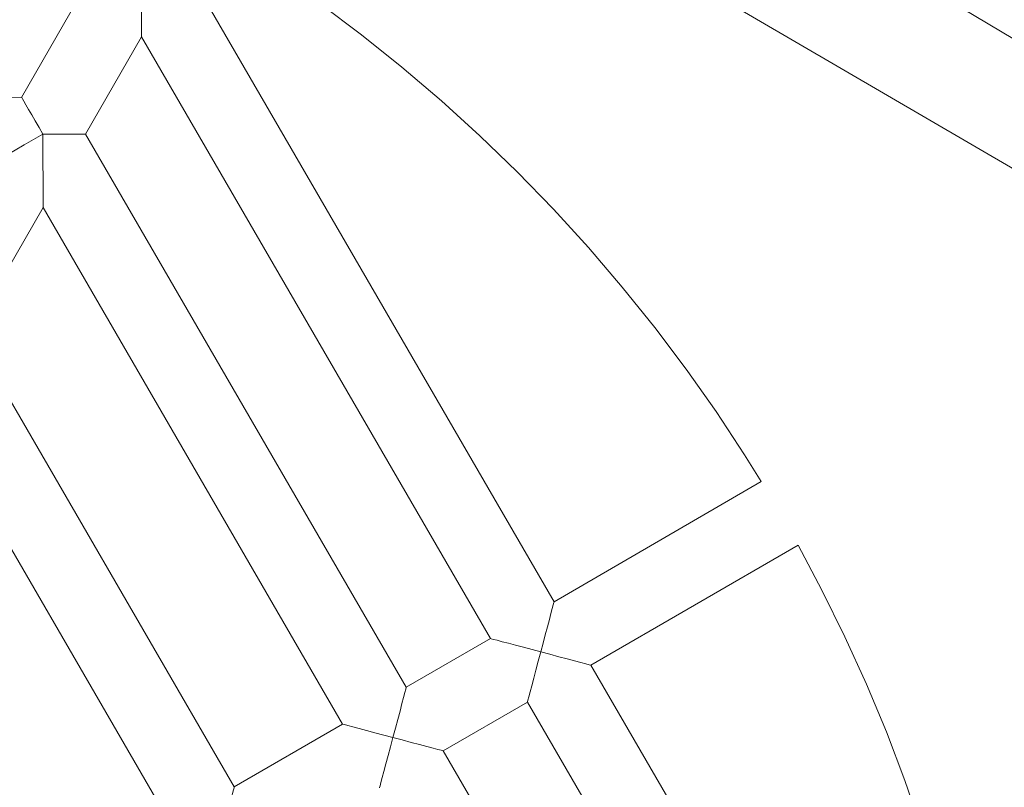
# Model space of a CAD drawing. Units: millimetres. Extents: x -1596 to 1596, y -3299 to 3301.
# Drawn here: x 136 to 350, y 159 to 325 of the extents above; entities that cross this region are included whole.
import ezdxf

# ---------------------------------------------------------------- set-up
doc = ezdxf.new("R2010")
doc.units = ezdxf.units.MM
doc.header["$MEASUREMENT"] = 0
doc.layers.add('Warstwa 1', color=7, linetype='Continuous')

msp = doc.modelspace()

# ---------------------------------------------------------------- linework, layer by layer
at = {"layer": 'Warstwa 1', "color": 0, "lineweight": 9}
for points, knots in [([(449.2015, 232.1125), (449.2015, 232.1125), (444.1025, 243.7633), (444.1025, 243.7633), (444.1025, 243.7633), (444.1025, 243.7633), (438.514, 255.6847), (438.514, 255.6847), (438.514, 255.6847), (438.514, 255.6847), (432.603, 267.4509), (432.603, 267.4509), (432.603, 267.4509), (432.603, 267.4509), (426.3975, 279.0699), (426.3975, 279.0699), (426.3975, 279.0699), (426.3975, 279.0699), (419.8815, 290.5137), (419.8815, 290.5137), (419.8815, 290.5137), (419.8815, 290.5137), (413.055, 301.7744), (413.055, 301.7744), (413.055, 301.7744), (413.055, 301.7744), (405.9499, 312.852), (405.9499, 312.852), (405.9499, 312.852), (405.9499, 312.852), (398.5383, 323.7345), (398.5383, 323.7345), (398.5383, 323.7345), (398.5383, 323.7345), (390.8561, 334.4221), (390.8561, 334.4221), (390.8561, 334.4221), (390.8561, 334.4221), (382.8793, 344.9145), (382.8793, 344.9145), (382.8793, 344.9145), (382.8793, 344.9145), (374.6357, 355.1722), (374.6357, 355.1722), (374.6357, 355.1722), (374.6357, 355.1722), (366.1295, 365.2148), (366.1295, 365.2148), (366.1295, 365.2148), (366.1295, 365.2148), (357.3526, 375.0306), (357.3526, 375.0306), (357.3526, 375.0306), (357.3526, 375.0306), (348.321, 384.6116), (348.321, 384.6116), (348.321, 384.6116), (348.321, 384.6116), (339.0426, 393.9497), (339.0426, 393.9497), (339.0426, 393.9497), (339.0426, 393.9497), (329.5054, 403.0491), (329.5054, 403.0491), (329.5054, 403.0491), (329.5054, 403.0491), (319.7454, 411.8817), (319.7454, 411.8817), (319.7454, 411.8817), (319.7454, 411.8817), (309.7504, 420.4476), (309.7504, 420.4476), (309.7504, 420.4476), (309.7504, 420.4476), (299.5247, 428.7588), (299.5247, 428.7588), (299.5247, 428.7588), (299.5247, 428.7588), (289.0919, 436.7914), (289.0919, 436.7914), (289.0919, 436.7914), (289.0919, 436.7914), (278.4641, 444.5373), (278.4641, 444.5373), (278.4641, 444.5373), (278.4641, 444.5373), (267.6094, 452.0126), (267.6094, 452.0126), (267.6094, 452.0126), (267.6094, 452.0126), (256.5716, 459.1894), (256.5716, 459.1894), (256.5716, 459.1894), (256.5716, 459.1894), (245.3508, 466.0676), (245.3508, 466.0676), (245.3508, 466.0676), (245.3508, 466.0676), (233.9508, 472.6513), (233.9508, 472.6513), (233.9508, 472.6513), (233.9508, 472.6513), (222.3796, 478.9284), (222.3796, 478.9284), (222.3796, 478.9284), (222.3796, 478.9284), (210.6412, 484.915), (210.6412, 484.915), (210.6412, 484.915), (210.6412, 484.915), (198.7477, 490.5713), (198.7477, 490.5713), (198.7477, 490.5713), (198.7477, 490.5713), (186.7108, 495.9051), (186.7108, 495.9051), (186.7108, 495.9051), (186.7108, 495.9051), (174.5505, 500.9324), (174.5505, 500.9324), (174.5505, 500.9324), (174.5505, 500.9324), (162.2509, 505.6413), (162.2509, 505.6413), (162.2509, 505.6413), (162.2509, 505.6413), (149.824, 510.0038), (149.824, 510.0038), (149.824, 510.0038), (149.824, 510.0038), (137.2975, 514.048), (137.2975, 514.048), (137.2975, 514.048), (137.2975, 514.048), (124.6596, 517.7538), (124.6596, 517.7538), (124.6596, 517.7538), (124.6596, 517.7538), (111.938, 521.1252), (111.938, 521.1252), (111.938, 521.1252), (111.938, 521.1252), (99.117, 524.1583), (99.117, 524.1583), (99.117, 524.1583), (99.117, 524.1583), (86.2243, 526.8531), (86.2243, 526.8531), (86.2243, 526.8531), (86.2243, 526.8531), (73.2799, 529.2135), (73.2799, 529.2135), (73.2799, 529.2135), (73.2799, 529.2135), (60.2639, 531.2196), (60.2639, 531.2196), (60.2639, 531.2196), (60.2639, 531.2196), (47.204, 532.8755), (47.204, 532.8755), (47.204, 532.8755), (47.204, 532.8755), (34.1004, 534.197), (34.1004, 534.197), (34.1004, 534.197), (34.1004, 534.197), (20.9728, 535.1643), (20.9728, 535.1643), (20.9728, 535.1643), (20.9728, 535.1643), (7.8175, 535.8011), (7.8175, 535.8011), (7.8175, 535.8011), (7.8175, 535.8011), (-5.3379, 536.0678), (-5.3379, 536.0678), (-5.3379, 536.0678), (-5.3379, 536.0678), (-18.5092, 536.0002), (-18.5092, 536.0002), (-18.5092, 536.0002), (-18.5092, 536.0002), (-31.6686, 535.5743), (-31.6686, 535.5743), (-31.6686, 535.5743), (-31.6686, 535.5743), (-44.812, 534.8021), (-44.812, 534.8021), (-44.812, 534.8021), (-44.812, 534.8021), (-57.9276, 533.6915), (-57.9276, 533.6915), (-57.9276, 533.6915), (-57.9276, 533.6915), (-71.0153, 532.2307), (-71.0153, 532.2307), (-71.0153, 532.2307), (-71.0153, 532.2307), (-84.0553, 530.4196), (-84.0553, 530.4196), (-84.0553, 530.4196), (-84.0553, 530.4196), (-97.0435, 528.2582), (-97.0435, 528.2582), (-97.0435, 528.2582), (-97.0435, 528.2582), (-109.976, 525.7624), (-109.976, 525.7624), (-109.976, 525.7624), (-109.976, 525.7624), (-122.8249, 522.9244), (-122.8249, 522.9244), (-122.8249, 522.9244), (-122.8249, 522.9244), (-135.6021, 519.752), (-135.6021, 519.752), (-135.6021, 519.752), (-135.6021, 519.752), (-148.2997, 516.2372), (-148.2997, 516.2372), (-148.2997, 516.2372), (-148.2997, 516.2372), (-160.8939, 512.3802), (-160.8939, 512.3802), (-160.8939, 512.3802), (-160.8939, 512.3802), (-173.3766, 508.2047), (-173.3766, 508.2047), (-173.3766, 508.2047), (-173.3766, 508.2047), (-185.7478, 503.6829), (-185.7478, 503.6829), (-185.7478, 503.6829), (-185.7478, 503.6829), (-197.9917, 498.8586), (-197.9917, 498.8586), (-197.9917, 498.8586), (-197.9917, 498.8586), (-210.1121, 493.7039), (-210.1121, 493.7039), (-210.1121, 493.7039), (-210.1121, 493.7039), (-222.0893, 488.2228), (-222.0893, 488.2228), (-222.0893, 488.2228), (-222.0893, 488.2228), (-233.9112, 482.4233), (-233.9112, 482.4233), (-233.9112, 482.4233), (-233.9112, 482.4233), (-245.566, 476.3292), (-245.566, 476.3292), (-245.566, 476.3292), (-245.566, 476.3292), (-257.0814, 469.9167), (-257.0814, 469.9167), (-257.0814, 469.9167), (-257.0814, 469.9167), (-268.4018, 463.2056), (-268.4018, 463.2056), (-268.4018, 463.2056), (-268.4018, 463.2056), (-279.5511, 456.1961), (-279.5511, 456.1961), (-279.5511, 456.1961), (-279.5511, 456.1961), (-290.5013, 448.8919), (-290.5013, 448.8919), (-290.5013, 448.8919), (-290.5013, 448.8919), (-301.2724, 441.3092), (-301.2724, 441.3092), (-301.2724, 441.3092), (-301.2724, 441.3092), (-311.8166, 433.4319), (-311.8166, 433.4319), (-311.8166, 433.4319), (-311.8166, 433.4319), (-322.1658, 425.2918), (-322.1658, 425.2918), (-322.1658, 425.2918), (-322.1658, 425.2918), (-332.292, 416.8652), (-332.292, 416.8652), (-332.292, 416.8652), (-332.292, 416.8652), (-342.1914, 408.1838), (-342.1914, 408.1838), (-342.1914, 408.1838), (-342.1914, 408.1838), (-351.852, 399.2437), (-351.852, 399.2437), (-351.852, 399.2437), (-351.852, 399.2437), (-361.2737, 390.0529), (-361.2737, 390.0529), (-361.2737, 390.0529), (-361.2737, 390.0529), (-370.4566, 380.6073), (-370.4566, 380.6073), (-370.4566, 380.6073), (-370.4566, 380.6073), (-379.3887, 370.9348), (-379.3887, 370.9348), (-379.3887, 370.9348), (-379.3887, 370.9348), (-388.0541, 361.0195), (-388.0541, 361.0195), (-388.0541, 361.0195), (-388.0541, 361.0195), (-396.4489, 350.8812), (-396.4489, 350.8812), (-396.4489, 350.8812), (-396.4489, 350.8812), (-404.581, 340.5122), (-404.581, 340.5122), (-404.581, 340.5122), (-404.581, 340.5122), (-412.4304, 329.9441), (-412.4304, 329.9441), (-412.4304, 329.9441), (-412.4304, 329.9441), (-419.9972, 319.169), (-419.9972, 319.169), (-419.9972, 319.169), (-419.9972, 319.169), (-427.2854, 308.2068), (-427.2854, 308.2068), (-427.2854, 308.2068), (-427.2854, 308.2068), (-434.2791, 297.0376), (-434.2791, 297.0376), (-434.2791, 297.0376), (-434.2791, 297.0376), (-440.9623, 285.7053), (-440.9623, 285.7053), (-440.9623, 285.7053), (-440.9623, 285.7053), (-447.3549, 274.1938), (-447.3549, 274.1938), (-447.3549, 274.1938), (-447.3549, 274.1938), (-453.433, 262.5152), (-453.433, 262.5152), (-453.433, 262.5152), (-453.433, 262.5152), (-459.2047, 250.6733), (-459.2047, 250.6733), (-459.2047, 250.6733), (-459.2047, 250.6733), (-464.6658, 238.6922), (-464.6658, 238.6922), (-464.6658, 238.6922), (-464.6658, 238.6922), (-467.5039, 232.1125), (-467.5039, 232.1125)], [0, 0, 0, 0, 0.01111111, 0.01111111, 0.01111111, 0.01111111, 0.02222222, 0.02222222, 0.02222222, 0.02222222, 0.03333333, 0.03333333, 0.03333333, 0.03333333, 0.04444444, 0.04444444, 0.04444444, 0.04444444, 0.05555556, 0.05555556, 0.05555556, 0.05555556, 0.06666667, 0.06666667, 0.06666667, 0.06666667, 0.07777778, 0.07777778, 0.07777778, 0.07777778, 0.08888889, 0.08888889, 0.08888889, 0.08888889, 0.1, 0.1, 0.1, 0.1, 0.11111111, 0.11111111, 0.11111111, 0.11111111, 0.12222222, 0.12222222, 0.12222222, 0.12222222, 0.13333333, 0.13333333, 0.13333333, 0.13333333, 0.14444444, 0.14444444, 0.14444444, 0.14444444, 0.15555556, 0.15555556, 0.15555556, 0.15555556, 0.16666667, 0.16666667, 0.16666667, 0.16666667, 0.17777778, 0.17777778, 0.17777778, 0.17777778, 0.18888889, 0.18888889, 0.18888889, 0.18888889, 0.2, 0.2, 0.2, 0.2, 0.21111111, 0.21111111, 0.21111111, 0.21111111, 0.22222222, 0.22222222, 0.22222222, 0.22222222, 0.23333333, 0.23333333, 0.23333333, 0.23333333, 0.24444444, 0.24444444, 0.24444444, 0.24444444, 0.25555556, 0.25555556, 0.25555556, 0.25555556, 0.26666667, 0.26666667, 0.26666667, 0.26666667, 0.27777778, 0.27777778, 0.27777778, 0.27777778, 0.28888889, 0.28888889, 0.28888889, 0.28888889, 0.3, 0.3, 0.3, 0.3, 0.31111111, 0.31111111, 0.31111111, 0.31111111, 0.32222222, 0.32222222, 0.32222222, 0.32222222, 0.33333333, 0.33333333, 0.33333333, 0.33333333, 0.34444444, 0.34444444, 0.34444444, 0.34444444, 0.35555556, 0.35555556, 0.35555556, 0.35555556, 0.36666667, 0.36666667, 0.36666667, 0.36666667, 0.37777778, 0.37777778, 0.37777778, 0.37777778, 0.38888889, 0.38888889, 0.38888889, 0.38888889, 0.4, 0.4, 0.4, 0.4, 0.41111111, 0.41111111, 0.41111111, 0.41111111, 0.42222222, 0.42222222, 0.42222222, 0.42222222, 0.43333333, 0.43333333, 0.43333333, 0.43333333, 0.44444444, 0.44444444, 0.44444444, 0.44444444, 0.45555556, 0.45555556, 0.45555556, 0.45555556, 0.46666667, 0.46666667, 0.46666667, 0.46666667, 0.47777778, 0.47777778, 0.47777778, 0.47777778, 0.48888889, 0.48888889, 0.48888889, 0.48888889, 0.5, 0.5, 0.5, 0.5, 0.51111111, 0.51111111, 0.51111111, 0.51111111, 0.52222222, 0.52222222, 0.52222222, 0.52222222, 0.53333333, 0.53333333, 0.53333333, 0.53333333, 0.54444444, 0.54444444, 0.54444444, 0.54444444, 0.55555556, 0.55555556, 0.55555556, 0.55555556, 0.56666667, 0.56666667, 0.56666667, 0.56666667, 0.57777778, 0.57777778, 0.57777778, 0.57777778, 0.58888889, 0.58888889, 0.58888889, 0.58888889, 0.6, 0.6, 0.6, 0.6, 0.61111111, 0.61111111, 0.61111111, 0.61111111, 0.62222222, 0.62222222, 0.62222222, 0.62222222, 0.63333333, 0.63333333, 0.63333333, 0.63333333, 0.64444444, 0.64444444, 0.64444444, 0.64444444, 0.65555556, 0.65555556, 0.65555556, 0.65555556, 0.66666667, 0.66666667, 0.66666667, 0.66666667, 0.67777778, 0.67777778, 0.67777778, 0.67777778, 0.68888889, 0.68888889, 0.68888889, 0.68888889, 0.7, 0.7, 0.7, 0.7, 0.71111111, 0.71111111, 0.71111111, 0.71111111, 0.72222222, 0.72222222, 0.72222222, 0.72222222, 0.73333333, 0.73333333, 0.73333333, 0.73333333, 0.74444444, 0.74444444, 0.74444444, 0.74444444, 0.75555556, 0.75555556, 0.75555556, 0.75555556, 0.76666667, 0.76666667, 0.76666667, 0.76666667, 0.77777778, 0.77777778, 0.77777778, 0.77777778, 0.78888889, 0.78888889, 0.78888889, 0.78888889, 0.8, 0.8, 0.8, 0.8, 0.81111111, 0.81111111, 0.81111111, 0.81111111, 0.82222222, 0.82222222, 0.82222222, 0.82222222, 0.83333333, 0.83333333, 0.83333333, 0.83333333, 0.84444444, 0.84444444, 0.84444444, 0.84444444, 0.85555556, 0.85555556, 0.85555556, 0.85555556, 0.86666667, 0.86666667, 0.86666667, 0.86666667, 0.87777778, 0.87777778, 0.87777778, 0.87777778, 0.88888889, 0.88888889, 0.88888889, 0.88888889, 0.9, 0.9, 0.9, 0.9, 0.91111111, 0.91111111, 0.91111111, 0.91111111, 0.92222222, 0.92222222, 0.92222222, 0.92222222, 0.93333333, 0.93333333, 0.93333333, 0.93333333, 0.94444444, 0.94444444, 0.94444444, 0.94444444, 0.95555556, 0.95555556, 0.95555556, 0.95555556, 0.96666667, 0.96666667, 0.96666667, 0.96666667, 0.97777778, 0.97777778, 0.97777778, 0.97777778, 1, 1, 1, 1]), ([(176.4333, 345.3006), (176.4333, 345.3006), (182.7662, 341.3759), (182.7662, 341.3759), (182.7662, 341.3759), (182.7662, 341.3759), (192.1759, 335.2102), (192.1759, 335.2102), (192.1759, 335.2102), (192.1759, 335.2102), (201.3867, 328.7459), (201.3867, 328.7459), (201.3867, 328.7459), (201.3867, 328.7459), (210.3865, 321.9951), (210.3865, 321.9951), (210.3865, 321.9951), (210.3865, 321.9951), (219.1753, 314.9616), (219.1753, 314.9616), (219.1753, 314.9616), (219.1753, 314.9616), (227.7293, 307.6734), (227.7293, 307.6734), (227.7293, 307.6734), (227.7293, 307.6734), (236.0564, 300.0986), (236.0564, 300.0986), (236.0564, 300.0986), (236.0564, 300.0986), (244.1447, 292.277), (244.1447, 292.277), (244.1447, 292.277), (244.1447, 292.277), (251.9782, 284.2047), (251.9782, 284.2047), (251.9782, 284.2047), (251.9782, 284.2047), (259.561, 275.8975), (259.561, 275.8975), (259.561, 275.8975), (259.561, 275.8975), (266.877, 267.3395), (266.877, 267.3395), (266.877, 267.3395), (266.877, 267.3395), (273.9264, 258.5666), (273.9264, 258.5666), (273.9264, 258.5666), (273.9264, 258.5666), (280.6812, 249.5827), (280.6812, 249.5827), (280.6812, 249.5827), (280.6812, 249.5827), (287.1694, 240.3799), (287.1694, 240.3799), (287.1694, 240.3799), (287.1694, 240.3799), (293.347, 230.986), (293.347, 230.986), (293.347, 230.986), (293.347, 230.986), (296.9692, 225.1865), (296.9692, 225.1865)], [0, 0, 0, 0, 0.05882353, 0.05882353, 0.05882353, 0.05882353, 0.11764706, 0.11764706, 0.11764706, 0.11764706, 0.17647059, 0.17647059, 0.17647059, 0.17647059, 0.23529412, 0.23529412, 0.23529412, 0.23529412, 0.29411765, 0.29411765, 0.29411765, 0.29411765, 0.35294118, 0.35294118, 0.35294118, 0.35294118, 0.41176471, 0.41176471, 0.41176471, 0.41176471, 0.47058824, 0.47058824, 0.47058824, 0.47058824, 0.52941176, 0.52941176, 0.52941176, 0.52941176, 0.58823529, 0.58823529, 0.58823529, 0.58823529, 0.64705882, 0.64705882, 0.64705882, 0.64705882, 0.70588235, 0.70588235, 0.70588235, 0.70588235, 0.76470588, 0.76470588, 0.76470588, 0.76470588, 0.82352941, 0.82352941, 0.82352941, 0.82352941, 0.88235294, 0.88235294, 0.88235294, 0.88235294, 1, 1, 1, 1]), ([(162.7684, 321.5612), (162.7684, 321.5612), (162.7684, 321.597), (162.7684, 321.597), (162.7684, 321.597), (162.7684, 321.597), (162.7684, 321.9513), (162.7684, 321.9513), (162.7684, 321.9513), (162.7684, 321.9513), (162.7684, 322.6519), (162.7684, 322.6519), (162.7684, 322.6519), (162.7684, 322.6519), (162.7684, 323.6908), (162.7684, 323.6908), (162.7684, 323.6908), (162.7684, 323.6908), (162.7684, 325.0282), (162.7684, 325.0282), (162.7684, 325.0282), (162.7684, 325.0282), (162.7684, 326.6443), (162.7684, 326.6443), (162.7684, 326.6443), (162.7684, 326.6443), (162.7564, 328.5071), (162.7564, 328.5071), (162.7564, 328.5071), (162.7564, 328.5071), (162.7564, 330.573), (162.7564, 330.573), (162.7564, 330.573), (162.7564, 330.573), (162.7564, 332.7821), (162.7564, 332.7821), (162.7564, 332.7821), (162.7564, 332.7821), (162.7564, 335.1107), (162.7564, 335.1107), (162.7564, 335.1107), (162.7564, 335.1107), (162.7405, 337.4791), (162.7405, 337.4791)], [0, 0, 0, 0, 0.08333333, 0.08333333, 0.08333333, 0.08333333, 0.16666667, 0.16666667, 0.16666667, 0.16666667, 0.25, 0.25, 0.25, 0.25, 0.33333333, 0.33333333, 0.33333333, 0.33333333, 0.41666667, 0.41666667, 0.41666667, 0.41666667, 0.5, 0.5, 0.5, 0.5, 0.58333333, 0.58333333, 0.58333333, 0.58333333, 0.66666667, 0.66666667, 0.66666667, 0.66666667, 0.75, 0.75, 0.75, 0.75, 0.83333333, 0.83333333, 0.83333333, 0.83333333, 1, 1, 1, 1]), ([(136.8477, 308.4178), (136.8477, 308.4178), (136.8756, 308.3899), (136.8756, 308.3899), (136.8756, 308.3899), (136.8756, 308.3899), (137.0308, 308.1073), (137.0308, 308.1073), (137.0308, 308.1073), (137.0308, 308.1073), (137.3413, 307.5858), (137.3413, 307.5858), (137.3413, 307.5858), (137.3413, 307.5858), (137.7871, 306.8136), (137.7871, 306.8136), (137.7871, 306.8136), (137.7871, 306.8136), (138.3523, 305.8185), (138.3523, 305.8185), (138.3523, 305.8185), (138.3523, 305.8185), (139.0369, 304.6483), (139.0369, 304.6483), (139.0369, 304.6483), (139.0369, 304.6483), (139.7972, 303.3347), (139.7972, 303.3347), (139.7972, 303.3347), (139.7972, 303.3347), (140.6132, 301.9256), (140.6132, 301.9256), (140.6132, 301.9256), (140.6132, 301.9256), (141.469, 300.4648), (141.469, 300.4648)], [0, 0, 0, 0, 0.1, 0.1, 0.1, 0.1, 0.2, 0.2, 0.2, 0.2, 0.3, 0.3, 0.3, 0.3, 0.4, 0.4, 0.4, 0.4, 0.5, 0.5, 0.5, 0.5, 0.6, 0.6, 0.6, 0.6, 0.7, 0.7, 0.7, 0.7, 0.8, 0.8, 0.8, 0.8, 1, 1, 1, 1]), ([(141.469, 300.4648), (141.469, 300.4648), (139.4031, 299.2747), (139.4031, 299.2747), (139.4031, 299.2747), (139.4031, 299.2747), (137.397, 298.1124), (137.397, 298.1124), (137.397, 298.1124), (137.397, 298.1124), (135.4864, 296.9978), (135.4864, 296.9978), (135.4864, 296.9978), (135.4864, 296.9978), (133.7031, 295.9589), (133.7031, 295.9589), (133.7031, 295.9589), (133.7031, 295.9589), (132.0871, 295.0355), (132.0871, 295.0355), (132.0871, 295.0355), (132.0871, 295.0355), (130.6979, 294.2195), (130.6979, 294.2195), (130.6979, 294.2195), (130.6979, 294.2195), (129.5316, 293.5468), (129.5316, 293.5468), (129.5316, 293.5468), (129.5316, 293.5468), (128.632, 293.0214), (128.632, 293.0214), (128.632, 293.0214), (128.632, 293.0214), (128.031, 292.6751), (128.031, 292.6751), (128.031, 292.6751), (128.031, 292.6751), (127.7205, 292.5079), (127.7205, 292.5079), (127.7205, 292.5079), (127.7205, 292.5079), (127.6927, 292.48), (127.6927, 292.48)], [0, 0, 0, 0, 0.08333333, 0.08333333, 0.08333333, 0.08333333, 0.16666667, 0.16666667, 0.16666667, 0.16666667, 0.25, 0.25, 0.25, 0.25, 0.33333333, 0.33333333, 0.33333333, 0.33333333, 0.41666667, 0.41666667, 0.41666667, 0.41666667, 0.5, 0.5, 0.5, 0.5, 0.58333333, 0.58333333, 0.58333333, 0.58333333, 0.66666667, 0.66666667, 0.66666667, 0.66666667, 0.75, 0.75, 0.75, 0.75, 0.83333333, 0.83333333, 0.83333333, 0.83333333, 1, 1, 1, 1]), ([(141.469, 300.4648), (141.469, 300.4648), (143.1527, 300.4648), (143.1527, 300.4648), (143.1527, 300.4648), (143.1527, 300.4648), (144.7807, 300.4648), (144.7807, 300.4648), (144.7807, 300.4648), (144.7807, 300.4648), (146.2973, 300.4648), (146.2973, 300.4648), (146.2973, 300.4648), (146.2973, 300.4648), (147.6586, 300.4648), (147.6586, 300.4648), (147.6586, 300.4648), (147.6586, 300.4648), (148.797, 300.4807), (148.797, 300.4807), (148.797, 300.4807), (148.797, 300.4807), (149.6966, 300.4807), (149.6966, 300.4807), (149.6966, 300.4807), (149.6966, 300.4807), (150.3016, 300.4807), (150.3016, 300.4807), (150.3016, 300.4807), (150.3016, 300.4807), (150.6081, 300.4807), (150.6081, 300.4807), (150.6081, 300.4807), (150.6081, 300.4807), (150.6519, 300.4807), (150.6519, 300.4807)], [0, 0, 0, 0, 0.1, 0.1, 0.1, 0.1, 0.2, 0.2, 0.2, 0.2, 0.3, 0.3, 0.3, 0.3, 0.4, 0.4, 0.4, 0.4, 0.5, 0.5, 0.5, 0.5, 0.6, 0.6, 0.6, 0.6, 0.7, 0.7, 0.7, 0.7, 0.8, 0.8, 0.8, 0.8, 1, 1, 1, 1]), ([(141.4809, 284.543), (141.4809, 284.543), (141.4809, 284.5868), (141.4809, 284.5868), (141.4809, 284.5868), (141.4809, 284.5868), (141.4809, 284.9331), (141.4809, 284.9331), (141.4809, 284.9331), (141.4809, 284.9331), (141.4809, 285.6416), (141.4809, 285.6416), (141.4809, 285.6416), (141.4809, 285.6416), (141.4809, 286.6805), (141.4809, 286.6805), (141.4809, 286.6805), (141.4809, 286.6805), (141.4809, 288.01), (141.4809, 288.01), (141.4809, 288.01), (141.4809, 288.01), (141.4809, 289.626), (141.4809, 289.626), (141.4809, 289.626), (141.4809, 289.626), (141.4809, 291.4969), (141.4809, 291.4969), (141.4809, 291.4969), (141.4809, 291.4969), (141.469, 293.5627), (141.469, 293.5627), (141.469, 293.5627), (141.469, 293.5627), (141.469, 295.7599), (141.469, 295.7599), (141.469, 295.7599), (141.469, 295.7599), (141.469, 298.0964), (141.469, 298.0964), (141.469, 298.0964), (141.469, 298.0964), (141.469, 300.4648), (141.469, 300.4648)], [0, 0, 0, 0, 0.08333333, 0.08333333, 0.08333333, 0.08333333, 0.16666667, 0.16666667, 0.16666667, 0.16666667, 0.25, 0.25, 0.25, 0.25, 0.33333333, 0.33333333, 0.33333333, 0.33333333, 0.41666667, 0.41666667, 0.41666667, 0.41666667, 0.5, 0.5, 0.5, 0.5, 0.58333333, 0.58333333, 0.58333333, 0.58333333, 0.66666667, 0.66666667, 0.66666667, 0.66666667, 0.75, 0.75, 0.75, 0.75, 0.83333333, 0.83333333, 0.83333333, 0.83333333, 1, 1, 1, 1]), ([(304.946, 211.4101), (304.946, 211.4101), (310.1007, 201.6939), (310.1007, 201.6939), (310.1007, 201.6939), (310.1007, 201.6939), (315.0723, 191.5994), (315.0723, 191.5994), (315.0723, 191.5994), (315.0723, 191.5994), (319.7055, 181.3458), (319.7055, 181.3458), (319.7055, 181.3458), (319.7055, 181.3458), (324.0283, 170.9528), (324.0283, 170.9528), (324.0283, 170.9528), (324.0283, 170.9528), (328.0167, 160.4365), (328.0167, 160.4365), (328.0167, 160.4365), (328.0167, 160.4365), (331.6827, 149.7927), (331.6827, 149.7927), (331.6827, 149.7927), (331.6827, 149.7927), (334.9984, 139.0495), (334.9984, 139.0495), (334.9984, 139.0495), (334.9984, 139.0495), (337.9878, 128.1948), (337.9878, 128.1948), (337.9878, 128.1948), (337.9878, 128.1948), (340.6268, 117.2724), (340.6268, 117.2724), (340.6268, 117.2724), (340.6268, 117.2724), (342.9315, 106.2466), (342.9315, 106.2466), (342.9315, 106.2466), (342.9315, 106.2466), (344.8819, 95.169), (344.8819, 95.169), (344.8819, 95.169), (344.8819, 95.169), (346.482, 84.0396), (346.482, 84.0396), (346.482, 84.0396), (346.482, 84.0396), (347.7319, 72.8545), (347.7319, 72.8545), (347.7319, 72.8545), (347.7319, 72.8545), (348.6315, 61.6376), (348.6315, 61.6376), (348.6315, 61.6376), (348.6315, 61.6376), (349.1927, 50.4088), (349.1927, 50.4088), (349.1927, 50.4088), (349.1927, 50.4088), (349.2763, 47.1169), (349.2763, 47.1169)], [0, 0, 0, 0, 0.05882353, 0.05882353, 0.05882353, 0.05882353, 0.11764706, 0.11764706, 0.11764706, 0.11764706, 0.17647059, 0.17647059, 0.17647059, 0.17647059, 0.23529412, 0.23529412, 0.23529412, 0.23529412, 0.29411765, 0.29411765, 0.29411765, 0.29411765, 0.35294118, 0.35294118, 0.35294118, 0.35294118, 0.41176471, 0.41176471, 0.41176471, 0.41176471, 0.47058824, 0.47058824, 0.47058824, 0.47058824, 0.52941176, 0.52941176, 0.52941176, 0.52941176, 0.58823529, 0.58823529, 0.58823529, 0.58823529, 0.64705882, 0.64705882, 0.64705882, 0.64705882, 0.70588235, 0.70588235, 0.70588235, 0.70588235, 0.76470588, 0.76470588, 0.76470588, 0.76470588, 0.82352941, 0.82352941, 0.82352941, 0.82352941, 0.88235294, 0.88235294, 0.88235294, 0.88235294, 1, 1, 1, 1]), ([(252.1215, 199.1822), (252.1215, 199.1822), (252.0658, 199.0309), (252.0658, 199.0309), (252.0658, 199.0309), (252.0658, 199.0309), (251.9384, 198.5334), (251.9384, 198.5334), (251.9384, 198.5334), (251.9384, 198.5334), (251.7274, 197.7174), (251.7274, 197.7174), (251.7274, 197.7174), (251.7274, 197.7174), (251.4329, 196.6387), (251.4329, 196.6387), (251.4329, 196.6387), (251.4329, 196.6387), (251.0826, 195.3092), (251.0826, 195.3092), (251.0826, 195.3092), (251.0826, 195.3092), (250.6607, 193.7449), (250.6607, 193.7449), (250.6607, 193.7449), (250.6607, 193.7449), (250.2109, 192.0174), (250.2109, 192.0174), (250.2109, 192.0174), (250.2109, 192.0174), (249.7173, 190.1983), (249.7173, 190.1983), (249.7173, 190.1983), (249.7173, 190.1983), (249.2118, 188.2996), (249.2118, 188.2996)], [0, 0, 0, 0, 0.1, 0.1, 0.1, 0.1, 0.2, 0.2, 0.2, 0.2, 0.3, 0.3, 0.3, 0.3, 0.4, 0.4, 0.4, 0.4, 0.5, 0.5, 0.5, 0.5, 0.6, 0.6, 0.6, 0.6, 0.7, 0.7, 0.7, 0.7, 0.8, 0.8, 0.8, 0.8, 1, 1, 1, 1]), ([(249.2118, 188.2996), (249.2118, 188.2996), (247.333, 188.8051), (247.333, 188.8051), (247.333, 188.8051), (247.333, 188.8051), (245.4941, 189.2947), (245.4941, 189.2947), (245.4941, 189.2947), (245.4941, 189.2947), (243.7785, 189.7565), (243.7785, 189.7565), (243.7785, 189.7565), (243.7785, 189.7565), (242.2221, 190.1625), (242.2221, 190.1625), (242.2221, 190.1625), (242.2221, 190.1625), (240.8847, 190.5167), (240.8847, 190.5167), (240.8847, 190.5167), (240.8847, 190.5167), (239.7901, 190.8113), (239.7901, 190.8113), (239.7901, 190.8113), (239.7901, 190.8113), (238.99, 191.0223), (238.99, 191.0223), (238.99, 191.0223), (238.99, 191.0223), (238.5004, 191.1656), (238.5004, 191.1656), (238.5004, 191.1656), (238.5004, 191.1656), (238.3452, 191.2093), (238.3452, 191.2093)], [0, 0, 0, 0, 0.1, 0.1, 0.1, 0.1, 0.2, 0.2, 0.2, 0.2, 0.3, 0.3, 0.3, 0.3, 0.4, 0.4, 0.4, 0.4, 0.5, 0.5, 0.5, 0.5, 0.6, 0.6, 0.6, 0.6, 0.7, 0.7, 0.7, 0.7, 0.8, 0.8, 0.8, 0.8, 1, 1, 1, 1]), ([(246.322, 177.429), (246.322, 177.429), (246.3339, 177.4688), (246.3339, 177.4688), (246.3339, 177.4688), (246.3339, 177.4688), (246.4334, 177.835), (246.4334, 177.835), (246.4334, 177.835), (246.4334, 177.835), (246.6285, 178.5714), (246.6285, 178.5714), (246.6285, 178.5714), (246.6285, 178.5714), (246.9111, 179.6183), (246.9111, 179.6183), (246.9111, 179.6183), (246.9111, 179.6183), (247.2773, 180.9676), (247.2773, 180.9676), (247.2773, 180.9676), (247.2773, 180.9676), (247.6952, 182.5797), (247.6952, 182.5797), (247.6952, 182.5797), (247.6952, 182.5797), (248.1729, 184.3789), (248.1729, 184.3789), (248.1729, 184.3789), (248.1729, 184.3789), (248.6943, 186.3054), (248.6943, 186.3054), (248.6943, 186.3054), (248.6943, 186.3054), (249.2118, 188.2996), (249.2118, 188.2996)], [0, 0, 0, 0, 0.1, 0.1, 0.1, 0.1, 0.2, 0.2, 0.2, 0.2, 0.3, 0.3, 0.3, 0.3, 0.4, 0.4, 0.4, 0.4, 0.5, 0.5, 0.5, 0.5, 0.6, 0.6, 0.6, 0.6, 0.7, 0.7, 0.7, 0.7, 0.8, 0.8, 0.8, 0.8, 1, 1, 1, 1]), ([(249.2118, 188.2996), (249.2118, 188.2996), (251.2219, 187.7782), (251.2219, 187.7782), (251.2219, 187.7782), (251.2219, 187.7782), (253.1445, 187.2607), (253.1445, 187.2607), (253.1445, 187.2607), (253.1445, 187.2607), (254.9436, 186.7831), (254.9436, 186.7831), (254.9436, 186.7831), (254.9436, 186.7831), (256.5438, 186.3572), (256.5438, 186.3572), (256.5438, 186.3572), (256.5438, 186.3572), (257.9051, 185.9949), (257.9051, 185.9949), (257.9051, 185.9949), (257.9051, 185.9949), (258.9599, 185.7123), (258.9599, 185.7123), (258.9599, 185.7123), (258.9599, 185.7123), (259.6883, 185.5173), (259.6883, 185.5173), (259.6883, 185.5173), (259.6883, 185.5173), (260.0545, 185.4178), (260.0545, 185.4178), (260.0545, 185.4178), (260.0545, 185.4178), (260.0943, 185.4098), (260.0943, 185.4098)], [0, 0, 0, 0, 0.1, 0.1, 0.1, 0.1, 0.2, 0.2, 0.2, 0.2, 0.3, 0.3, 0.3, 0.3, 0.4, 0.4, 0.4, 0.4, 0.5, 0.5, 0.5, 0.5, 0.6, 0.6, 0.6, 0.6, 0.7, 0.7, 0.7, 0.7, 0.8, 0.8, 0.8, 0.8, 1, 1, 1, 1]), ([(220.1187, 180.6492), (220.1187, 180.6492), (220.1028, 180.5935), (220.1028, 180.5935), (220.1028, 180.5935), (220.1028, 180.5935), (220.0072, 180.2233), (220.0072, 180.2233), (220.0072, 180.2233), (220.0072, 180.2233), (219.8241, 179.4909), (219.8241, 179.4909), (219.8241, 179.4909), (219.8241, 179.4909), (219.5415, 178.44), (219.5415, 178.44), (219.5415, 178.44), (219.5415, 178.44), (219.1753, 177.0907), (219.1753, 177.0907), (219.1753, 177.0907), (219.1753, 177.0907), (218.7574, 175.4945), (218.7574, 175.4945), (218.7574, 175.4945), (218.7574, 175.4945), (218.2797, 173.6914), (218.2797, 173.6914), (218.2797, 173.6914), (218.2797, 173.6914), (217.7583, 171.7608), (217.7583, 171.7608), (217.7583, 171.7608), (217.7583, 171.7608), (217.2249, 169.7666), (217.2249, 169.7666)], [0, 0, 0, 0, 0.1, 0.1, 0.1, 0.1, 0.2, 0.2, 0.2, 0.2, 0.3, 0.3, 0.3, 0.3, 0.4, 0.4, 0.4, 0.4, 0.5, 0.5, 0.5, 0.5, 0.6, 0.6, 0.6, 0.6, 0.7, 0.7, 0.7, 0.7, 0.8, 0.8, 0.8, 0.8, 1, 1, 1, 1]), ([(217.2249, 169.7666), (217.2249, 169.7666), (215.2307, 170.296), (215.2307, 170.296), (215.2307, 170.296), (215.2307, 170.296), (213.2922, 170.8016), (213.2922, 170.8016), (213.2922, 170.8016), (213.2922, 170.8016), (211.497, 171.2832), (211.497, 171.2832), (211.497, 171.2832), (211.497, 171.2832), (209.8969, 171.7171), (209.8969, 171.7171), (209.8969, 171.7171), (209.8969, 171.7171), (208.5475, 172.0634), (208.5475, 172.0634), (208.5475, 172.0634), (208.5475, 172.0634), (207.4927, 172.346), (207.4927, 172.346), (207.4927, 172.346), (207.4927, 172.346), (206.7643, 172.541), (206.7643, 172.541), (206.7643, 172.541), (206.7643, 172.541), (206.3981, 172.6405), (206.3981, 172.6405), (206.3981, 172.6405), (206.3981, 172.6405), (206.3424, 172.6564), (206.3424, 172.6564)], [0, 0, 0, 0, 0.1, 0.1, 0.1, 0.1, 0.2, 0.2, 0.2, 0.2, 0.3, 0.3, 0.3, 0.3, 0.4, 0.4, 0.4, 0.4, 0.5, 0.5, 0.5, 0.5, 0.6, 0.6, 0.6, 0.6, 0.7, 0.7, 0.7, 0.7, 0.8, 0.8, 0.8, 0.8, 1, 1, 1, 1]), ([(214.3311, 158.8841), (214.3311, 158.8841), (214.347, 158.9199), (214.347, 158.9199), (214.347, 158.9199), (214.347, 158.9199), (214.4465, 159.298), (214.4465, 159.298), (214.4465, 159.298), (214.4465, 159.298), (214.6416, 160.0185), (214.6416, 160.0185), (214.6416, 160.0185), (214.6416, 160.0185), (214.9242, 161.0813), (214.9242, 161.0813), (214.9242, 161.0813), (214.9242, 161.0813), (215.2745, 162.4307), (215.2745, 162.4307), (215.2745, 162.4307), (215.2745, 162.4307), (215.7084, 164.0348), (215.7084, 164.0348), (215.7084, 164.0348), (215.7084, 164.0348), (216.186, 165.834), (216.186, 165.834), (216.186, 165.834), (216.186, 165.834), (216.6915, 167.7525), (216.6915, 167.7525), (216.6915, 167.7525), (216.6915, 167.7525), (217.2249, 169.7666), (217.2249, 169.7666)], [0, 0, 0, 0, 0.1, 0.1, 0.1, 0.1, 0.2, 0.2, 0.2, 0.2, 0.3, 0.3, 0.3, 0.3, 0.4, 0.4, 0.4, 0.4, 0.5, 0.5, 0.5, 0.5, 0.6, 0.6, 0.6, 0.6, 0.7, 0.7, 0.7, 0.7, 0.8, 0.8, 0.8, 0.8, 1, 1, 1, 1]), ([(217.2249, 169.7666), (217.2249, 169.7666), (219.2191, 169.2333), (219.2191, 169.2333), (219.2191, 169.2333), (219.2191, 169.2333), (221.1576, 168.7078), (221.1576, 168.7078), (221.1576, 168.7078), (221.1576, 168.7078), (222.9528, 168.2302), (222.9528, 168.2302), (222.9528, 168.2302), (222.9528, 168.2302), (224.5569, 167.8122), (224.5569, 167.8122), (224.5569, 167.8122), (224.5569, 167.8122), (225.9023, 167.45), (225.9023, 167.45), (225.9023, 167.45), (225.9023, 167.45), (226.969, 167.1674), (226.969, 167.1674), (226.969, 167.1674), (226.969, 167.1674), (227.6855, 166.9803), (227.6855, 166.9803), (227.6855, 166.9803), (227.6855, 166.9803), (228.0676, 166.8808), (228.0676, 166.8808), (228.0676, 166.8808), (228.0676, 166.8808), (228.1075, 166.8729), (228.1075, 166.8729)], [0, 0, 0, 0, 0.1, 0.1, 0.1, 0.1, 0.2, 0.2, 0.2, 0.2, 0.3, 0.3, 0.3, 0.3, 0.4, 0.4, 0.4, 0.4, 0.5, 0.5, 0.5, 0.5, 0.6, 0.6, 0.6, 0.6, 0.7, 0.7, 0.7, 0.7, 0.8, 0.8, 0.8, 0.8, 1, 1, 1, 1]), ([(182.8776, 159.0513), (182.8776, 159.0513), (182.8378, 158.892), (182.8378, 158.892), (182.8378, 158.892), (182.8378, 158.892), (182.7104, 158.4064), (182.7104, 158.4064), (182.7104, 158.4064), (182.7104, 158.4064), (182.4995, 157.6064), (182.4995, 157.6064), (182.4995, 157.6064), (182.4995, 157.6064), (182.2049, 156.5038), (182.2049, 156.5038), (182.2049, 156.5038), (182.2049, 156.5038), (181.8546, 155.1743), (181.8546, 155.1743), (181.8546, 155.1743), (181.8546, 155.1743), (181.4327, 153.614), (181.4327, 153.614), (181.4327, 153.614), (181.4327, 153.614), (180.9829, 151.9024), (180.9829, 151.9024), (180.9829, 151.9024), (180.9829, 151.9024), (180.4893, 150.0594), (180.4893, 150.0594), (180.4893, 150.0594), (180.4893, 150.0594), (179.9838, 148.1767), (179.9838, 148.1767)], [0, 0, 0, 0, 0.1, 0.1, 0.1, 0.1, 0.2, 0.2, 0.2, 0.2, 0.3, 0.3, 0.3, 0.3, 0.4, 0.4, 0.4, 0.4, 0.5, 0.5, 0.5, 0.5, 0.6, 0.6, 0.6, 0.6, 0.7, 0.7, 0.7, 0.7, 0.8, 0.8, 0.8, 0.8, 1, 1, 1, 1])]:
    msp.add_open_spline(points, degree=3, knots=knots, dxfattribs=at)
for points in [[(873.9485, 10.0909), (873.9485, 10.0909), (301.1686, 351.1559), (301.1686, 351.1559)], [(252.1215, 199.1822), (252.1215, 199.1822), (171.9393, 337.499), (171.9393, 337.499)], [(285.8637, 331.2656), (285.8637, 331.2656), (853.9083, -0.0152), (853.9083, -0.0152)], [(148.9682, 329.4903), (148.9682, 329.4903), (136.8477, 308.4178), (136.8477, 308.4178)], [(150.6519, 300.4807), (150.6519, 300.4807), (162.7684, 321.5612), (162.7684, 321.5612)], [(162.7684, 321.5612), (162.7684, 321.5612), (238.3452, 191.2093), (238.3452, 191.2093)], [(136.8477, 308.4178), (136.8477, 308.4178), (-1.66, 308.1789), (-1.66, 308.1789)], [(220.1187, 180.6492), (220.1187, 180.6492), (150.6519, 300.4807), (150.6519, 300.4807)], [(125.8816, 257.3884), (125.8816, 257.3884), (141.4809, 284.543), (141.4809, 284.543)], [(141.4809, 284.543), (141.4809, 284.543), (206.3424, 172.6564), (206.3424, 172.6564)], [(182.8776, 159.0513), (182.8776, 159.0513), (125.8816, 257.3884), (125.8816, 257.3884)], [(116.7106, 241.4506), (116.7106, 241.4506), (169.1013, 151.0705), (169.1013, 151.0705)], [(296.9692, 225.1865), (296.9692, 225.1865), (252.1215, 199.1822), (252.1215, 199.1822)], [(144.1359, 136.5935), (144.1359, 136.5935), (100.1002, 212.5645), (100.1002, 212.5645)], [(260.0943, 185.4098), (260.0943, 185.4098), (304.946, 211.4101), (304.946, 211.4101)], [(238.3452, 191.2093), (238.3452, 191.2093), (220.1187, 180.6492), (220.1187, 180.6492)], [(340.2765, 47.101), (340.2765, 47.101), (260.0943, 185.4098), (260.0943, 185.4098)], [(228.1075, 166.8729), (228.1075, 166.8729), (246.322, 177.429), (246.322, 177.429)], [(246.322, 177.429), (246.322, 177.429), (321.8948, 47.0652), (321.8948, 47.0652)], [(206.3424, 172.6564), (206.3424, 172.6564), (182.8776, 159.0513), (182.8776, 159.0513)], [(297.5743, 47.0214), (297.5743, 47.0214), (228.1075, 166.8729), (228.1075, 166.8729)]]:
    msp.add_open_spline(points, degree=3, dxfattribs=at)

doc.saveas('drawing.dxf')
